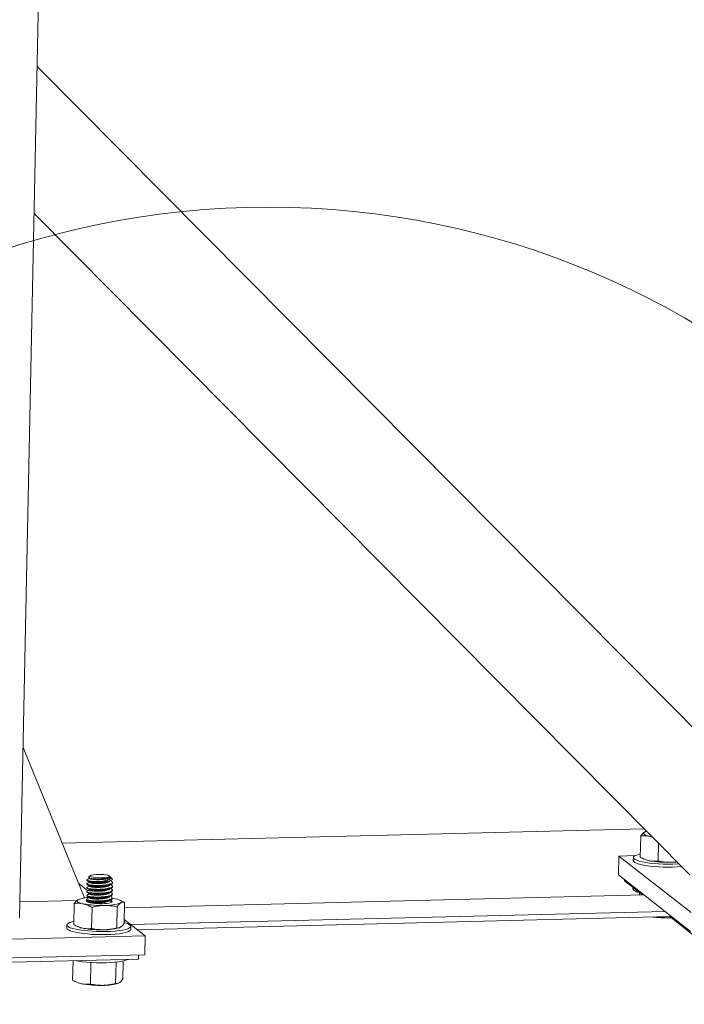
# Model space of a CAD drawing. Units: inches. Extents: x 0.2 to 9.1, y 0.2 to 10.8.
# Drawn here: x 6.4 to 6.7, y 7 to 7.4 of the extents above; entities that cross this region are included whole.
import ezdxf

# ---------------------------------------------------------------- set-up
doc = ezdxf.new("R2010")
doc.units = ezdxf.units.IN
doc.header["$MEASUREMENT"] = 0

msp = doc.modelspace()

# ---------------------------------------------------------------- linework, layer by layer
at = {"color": 7, "linetype": 'Continuous', "lineweight": 15}
for p, q in [((6.393465767768687, 7.008734626157934), (6.429767771567369, 8.757675983177132)), ((6.718994395497863, 7.020345512081616), (6.400370164012889, 7.34137147462779)), ((6.399178264520437, 7.283948685315078), (6.655536169215379, 7.025658401718441)), ((6.39484739572667, 7.075298066819017), (6.418873503433001, 7.016578879656691)), ((6.410147181381812, 7.037905785538642), (6.637813927002672, 7.04351423094491)), ((6.636275838016879, 7.040771129930271), (6.636104013613171, 7.03249305229424)), ((6.641058322897729, 7.040245379388212), (6.639770656619909, 7.04064485144588)), ((6.64321470814163, 7.038072739707552), (6.643067904626422, 7.031000107008611)), ((6.627778278390187, 7.032950220358667), (6.627625320509013, 7.025581085427405)), ((6.634097042468079, 7.033105879645969), (6.627778278390187, 7.032950220358667)), ((6.627778278390187, 7.032950220358667), (6.655952479597204, 7.010816890005156)), ((6.633412876714506, 7.032374146017034), (6.633388403453518, 7.031195084428033)), ((6.637373774916544, 7.031858514978614), (6.637891943474258, 7.031628475803792)), ((6.421163366907062, 7.025288697342265), (6.420563229863106, 7.024733023660422)), ((6.428819985950258, 7.024940134131474), (6.428627533298734, 7.025133766935012)), ((6.429613475684365, 7.024141778584916), (6.428819985950258, 7.024940134131474)), ((6.627625320509013, 7.025581085427405), (6.655799521716029, 7.003447755073894)), ((6.41659253346993, 7.022153511378579), (6.420149920669687, 7.019358868665941)), ((6.419829845904893, 7.022102468862366), (6.41982592390794, 7.02191351668464)), ((6.419861221880518, 7.023614086284162), (6.419857299883565, 7.023425134106438)), ((6.420656886336409, 7.024415536050875), (6.420993983022287, 7.024224766187396)), ((6.420812019150813, 7.02126889762938), (6.420809280812976, 7.02113697123986)), ((6.420843395964379, 7.022780555421083), (6.420840656788601, 7.022648588661657)), ((6.420874773115917, 7.024292229495449), (6.420872032764227, 7.024160206083454)), ((6.429438453696044, 7.023123536291448), (6.429080121470804, 7.023326301999806)), ((6.429808082442318, 7.020950187086338), (6.429812004439271, 7.021139139264062)), ((6.429839458417944, 7.022461804508136), (6.429843380414897, 7.022650756685859)), ((6.629995729030595, 7.023196719970726), (6.630006394190357, 7.02371054116608)), ((6.63695916999885, 7.017726320358859), (6.629995729030595, 7.023196719970726)), ((6.419735717978017, 7.017567616596974), (6.419731795981063, 7.017378664419249)), ((6.419767093953642, 7.019079234018772), (6.419763171956689, 7.018890281841046)), ((6.419793176082303, 7.017668377319399), (6.41993705769155, 7.017716962892076)), ((6.419798469929268, 7.020590851440568), (6.419794547932314, 7.020401899262843)), ((6.419824552057928, 7.019179994741195), (6.419972508369419, 7.019229956248873)), ((6.419855928033554, 7.020691612162993), (6.420010083409792, 7.02074366695495)), ((6.420749266317588, 7.018245620294427), (6.420746528861724, 7.018113736396266)), ((6.420780642620863, 7.019757253501536), (6.42077790483735, 7.019625353818063)), ((6.429307198167876, 7.017080338597416), (6.428954887718219, 7.017279691437851)), ((6.429341375350736, 7.018590365420351), (6.428986181854994, 7.018791353228807)), ((6.429745330491067, 7.017926952242743), (6.42974925248802, 7.018115904420468)), ((6.429776706466693, 7.01943856966454), (6.429780628463646, 7.019627521842265)), ((6.434450564702709, 7.012737631940592), (6.637603683436476, 7.017742197593888)), ((6.633170614878599, 7.0207025659469), (6.633159986350964, 7.02019050959735)), ((6.635816145367391, 7.018624267441171), (6.635796912783299, 7.017697688789836)), ((6.415921382701121, 7.015604192937094), (6.393596941257129, 7.015054242566772)), ((6.414856845884761, 7.014391490352899), (6.414685021481053, 7.006113412716866)), ((6.419704342002391, 7.016055999175178), (6.419700420005438, 7.015867046997452)), ((6.419761800106677, 7.016156759897601), (6.419904002818124, 7.016204778544378)), ((6.420686514233241, 7.015222379038624), (6.420683776910473, 7.015090501552672)), ((6.420717890200696, 7.016733996066763), (6.420715152886099, 7.016602118974469)), ((6.429272566280466, 7.015570562987887), (6.428923595062361, 7.015768022727596)), ((6.429713954515441, 7.016415334820947), (6.429717876512394, 7.016604286998671)), ((6.431639781248488, 7.013140431839231), (6.431467956844782, 7.0048623542032)), ((6.433228100306192, 7.015508501770133), (6.43270700472463, 7.01573984038727)), ((6.433215697633856, 7.01548120521205), (6.434494934585716, 7.014875263896823)), ((6.434494934585716, 7.014875263896823), (6.434323110182008, 7.006597186260791)), ((6.421820736898011, 7.012898545067269), (6.421648912494303, 7.004620467431237)), ((6.436974316693902, 7.006141815502086), (6.645821158788522, 7.011286642907447)), ((6.647721997290009, 7.009271166289976), (6.64773266244977, 7.00978498748533)), ((6.411993884582387, 7.005994506439661), (6.411969411321399, 7.004815444850659)), ((6.415954782784426, 7.00547887540124), (6.416472951342139, 7.00524883622642)), ((6.434356347164743, 7.008198462433034), (6.44255783718289, 7.001755465642145)), ((6.436964027626877, 7.004296642632148), (6.436988500887865, 7.00547570422115)), ((6.439519668633016, 7.004142216119644), (6.647721997290009, 7.009271166289976)), ((6.647514092745198, 7.008798753863606), (6.648261290617564, 7.008847503617573)), ((6.648289976257627, 7.008824968506701), (6.647514092745198, 7.008798753863606)), ((6.657230790197377, 7.001801167295666), (6.647721997290009, 7.009271166289976)), ((6.44255783718289, 7.001755465642145), (6.28706450052644, 6.997924972579585)), ((6.442404879301716, 6.994386330710885), (6.44255783718289, 7.001755465642145)), ((6.442404879301716, 6.994386330710885), (6.286911542645266, 6.990555837648325)), ((6.439948814366669, 6.992643980606092), (6.439983741567024, 6.994326687310751)), ((6.288342811126631, 6.988909249870096), (6.439948814366669, 6.992643980606092)), ((6.414392374740664, 6.992014411733264), (6.414234560520995, 6.984411310344304)), ((6.421370275937954, 6.991196442694707), (6.420924483071896, 6.991410535767699)), ((6.421370275937954, 6.991196442694707), (6.421198451534246, 6.982918365058675)), ((6.421924870416458, 6.9913271326632), (6.421370275937954, 6.991196442694707)), ((6.43118932028843, 6.991438329466669), (6.430885755698275, 6.991490872444452)), ((6.43118932028843, 6.991438329466669), (6.431017495884722, 6.983160251830637)), ((6.434018388477484, 6.991916443170733), (6.433872649221951, 6.984895083888229)), ((6.415504321824367, 6.983776773028678), (6.416022490382082, 6.983546733853856))]:
    msp.add_line(p, q, dxfattribs=at)
at = {"color": 7, "linetype": 'Continuous', "lineweight": 15, "flags": 128}
for points in [[(6.639770656619909, 7.04064485144588), (6.639037680114447, 7.040822068037323), (6.638425674558405, 7.041013163507365), (6.63794511153653, 7.041214868159531), (6.637604213615362, 7.041423730771298), (6.637408813652847, 7.041636177645474), (6.63736225499652, 7.04184857375714), (6.637465334277898, 7.042057284949937), (6.637716287781897, 7.04225874011749)], [(6.640861537651849, 7.04044364796521), (6.640612062643566, 7.040484545958051), (6.639770656619909, 7.04064485144588)], [(6.651304796271451, 7.029921669976118), (6.650622771128775, 7.029879542791568), (6.648844997492975, 7.029809189662622), (6.647001664992748, 7.029790338828035), (6.645133950630134, 7.029823411384306), (6.643283576057688, 7.029907668545174), (6.641491875585709, 7.030041228144901), (6.639798872842041, 7.030221106682727), (6.638242386710377, 7.030443285969358), (6.636857186518884, 7.03070280288667), (6.635674215350863, 7.030993860255569), (6.634719898827408, 7.031309956335393), (6.634015554802692, 7.031644030062051), (6.633576917158332, 7.031988618780529), (6.633413784334479, 7.032336024948273), (6.633529800448848, 7.032678488085567), (6.633922373893153, 7.033008358131827), (6.63458273522536, 7.033318266335312), (6.635496133064518, 7.033601289858866), (6.636130098761345, 7.033749770647767)], [(6.652386947311913, 7.028831361879443), (6.652270800113819, 7.028820765053231), (6.650598297867788, 7.028700481202567), (6.648820524231987, 7.02863012807362), (6.646977191731761, 7.028611277239034), (6.645109477369147, 7.028644349795305), (6.643259102796701, 7.028728606956173), (6.641467402324721, 7.028862166555899), (6.639774399581054, 7.029042045093726), (6.63821791344939, 7.029264224380356), (6.636832713257896, 7.029523741297668), (6.635649742089876, 7.029814798666568), (6.63469542556642, 7.030130894746391), (6.633991081541703, 7.030464968473049), (6.633552443897344, 7.030809557191527), (6.633389311073492, 7.031156963359272), (6.633388403453518, 7.031195084428033)], [(6.421199021349937, 7.024988092600645), (6.421095238267368, 7.025180601181943), (6.421273096081282, 7.025365580737201), (6.421719403891265, 7.025529312179031), (6.422401061088774, 7.025659652295412), (6.423267512277841, 7.025746934356181), (6.424254496737527, 7.025784685050179), (6.425288814345609, 7.025770104581126), (6.426293754496784, 7.025704274315718), (6.427194785377335, 7.025592076583582), (6.427925081648792, 7.025441832577239), (6.428430480577584, 7.025264685207322), (6.428673499037212, 7.025073772683862), (6.428636113460257, 7.024883254115355), (6.428321096563938, 7.024707259392465), (6.427751811710345, 7.024558841238665), (6.426970480152765, 7.024449007149456), (6.426035049678471, 7.024385903016777), (6.425014896886432, 7.024374208985464), (6.423985681842342, 7.024414792348326), (6.423023736717679, 7.024504643222995), (6.42220040458173, 7.024637097781136), (6.421576748212527, 7.024802332474113), (6.421199021349937, 7.024988092600645)], [(6.41835166448779, 7.014265211868507), (6.417618687982327, 7.01444242845995), (6.417006682426287, 7.014633523929992), (6.416526119404411, 7.014835228582157), (6.416185221483244, 7.015044091193926), (6.415989821520728, 7.015256538068102), (6.415943262864402, 7.015468934179768), (6.416046342145779, 7.015677645372564), (6.416297295649779, 7.015879100540118)], [(6.421136596925286, 7.014674258504504), (6.420692942872592, 7.014778124659008), (6.420322925992911, 7.01489075260491), (6.420033365160429, 7.015010066772594), (6.419829596561129, 7.015133868375079), (6.419715375354622, 7.01525987592847), (6.419692806472005, 7.015385767296398), (6.419762305825037, 7.015509222483624), (6.419922592641487, 7.015627966390186)], [(6.429277379521149, 7.015528423165342), (6.429547930102157, 7.015373274191489), (6.42968772019614, 7.015152311733835), (6.429545261057976, 7.014937066554978), (6.429128596162222, 7.014739691747669), (6.42846125108633, 7.014571331414436)], [(6.429747461240815, 7.016472172213998), (6.430184456151838, 7.016402236185892), (6.431025862175495, 7.016241930698061)], [(6.431025862175495, 7.016241930698061), (6.431758838680959, 7.016064714106618), (6.432370844236999, 7.015873618636577), (6.432851407258874, 7.015671913984411), (6.433192305180042, 7.015463051372643), (6.433387705142557, 7.015250604498466), (6.433434263798884, 7.015038208386802), (6.433331184517507, 7.014829497194005), (6.433080231013507, 7.01462804202645)], [(6.434330701053677, 7.006962895808637), (6.434727162251508, 7.006855989982616), (6.435681478774963, 7.006539893902792), (6.43638582279968, 7.006205820176134), (6.436824460444038, 7.005861231457656), (6.436987593267892, 7.005513825289911), (6.436871577153523, 7.005171362152618), (6.436479003709217, 7.004841492106358), (6.435818642377011, 7.004531583902872), (6.434905244537853, 7.004248560379319), (6.433759213990124, 7.003998743813531), (6.432406151162502, 7.003787714694777), (6.430876281242688, 7.003620187064859), (6.429203778996657, 7.003499903214196), (6.427426005360856, 7.003429550085248), (6.425582672860629, 7.003410699250662), (6.423714958498016, 7.003443771806933), (6.42186458392557, 7.003528028967802), (6.42007288345359, 7.003661588567527), (6.418379880709923, 7.003841467105353), (6.41682339457826, 7.004063646391985), (6.415438194386764, 7.004323163309296), (6.414255223218745, 7.004614220678196), (6.413300906695289, 7.00493031675802), (6.412596562670572, 7.005264390484676), (6.412157925026214, 7.005608979203156), (6.411994792202361, 7.0059563853709), (6.412110808316728, 7.006298848508194), (6.412503381761034, 7.006628718554453), (6.413163743093241, 7.00693862675794), (6.4140771409324, 7.007221650281493), (6.414711106629226, 7.007370131070394)], [(6.436964027626877, 7.004296642632148), (6.436847103892536, 7.003992300563616), (6.436454530448229, 7.003662430517356), (6.435794169116024, 7.00335252231387), (6.434880771276865, 7.003069498790316), (6.433734740729136, 7.002819682224529), (6.432381677901515, 7.002608653105776), (6.430851807981702, 7.002441125475858), (6.429179305735669, 7.002320841625194), (6.427401532099869, 7.002250488496247), (6.425558199599641, 7.00223163766166), (6.423690485237028, 7.002264710217931), (6.421840110664583, 7.0023489673788), (6.420048410192602, 7.002482526978526), (6.418355407448935, 7.002662405516352), (6.416798921317272, 7.002884584802983), (6.415413721125778, 7.003144101720294), (6.414230749957757, 7.003435159089194), (6.413276433434301, 7.003751255169018), (6.412572089409585, 7.004085328895675), (6.412133451765226, 7.004429917614154), (6.411970318941372, 7.004777323781898), (6.411969411321399, 7.004815444850659)], [(6.436025989250407, 6.992547343960969), (6.435565752013471, 6.992347947483188), (6.434652354174312, 6.992064923959634), (6.433506323626583, 6.991815107393846), (6.432153260798962, 6.991604078275094), (6.430623390879147, 6.991436550645175), (6.428950888633116, 6.991316266794512), (6.427173114997315, 6.991245913665564), (6.425329782497088, 6.991227062830977), (6.423462068134474, 6.991260135387248), (6.421611693562029, 6.991344392548117), (6.419819993090049, 6.991477952147844), (6.418126990346382, 6.99165783068567), (6.416570504214718, 6.9918800099723), (6.415646052109582, 6.992045295387622)]]:
    msp.add_lwpolyline(points, dxfattribs=at)
at = {"color": 7, "linetype": 'Continuous', "lineweight": 0}
msp.add_circle((6.490757409680641, 6.959826072549482), 0.3266771209063712, dxfattribs=at)
at = {"color": 7, "linetype": 'Continuous', "lineweight": 15}
for centre, radius, start, end in [((6.639808429348766, 7.038344327607148), 0.00443843234002104, 104.6790676723028, 118.1232295532048), ((6.641201701924828, 7.039644978406538), 0.00867287812556774, 247.5658295922279, 259.1765905309859), ((6.646632373411816, 7.069228158292733), 0.03875020811446849, 259.5035746752363, 271.9701404299275), ((6.647172399985802, 7.066639176988504), 0.03614700173339368, 271.2557251327596, 275.5306463727736), ((6.428405419627201, 7.024813159130389), 0.0004248616320846858, 249.3241382419106, 19.21493710330102), ((6.425578040425987, 7.041845917930843), 0.0188785742379235, 268.7402254682494, 279.2127142288798), ((6.635816583699312, 7.021897311034913), 0.003157638455954003, 212.7197928871695, 267.2408588474016), ((6.421200352594536, 7.003038449349837), 0.01374490052324891, 92.00802120415361, 110.8987891309599), ((6.425410951876216, 7.052366984668336), 0.03875020811456676, 259.5035746752605, 271.9701404299199), ((6.425105248948998, 7.036421956562985), 0.02210684440910019, 259.6581150784123, 278.7317338864908), ((6.427412065571524, 7.030160738325864), 0.01653459264111238, 267.6813747723246, 290.0479523130146), ((6.646338757535827, 7.052532368165408), 0.0437494049417036, 263.0297454239506, 271.5394460848354), ((6.419782709792736, 7.013265338829243), 0.008672878125649375, 247.5658295922601, 259.1765905309099), ((6.425213381279697, 7.04284851871536), 0.03875020811446921, 259.5035746752378, 271.9701404299288), ((6.427214494975002, 7.020642272372999), 0.01653459264112672, 267.6813747723451, 290.0479523130161), ((6.419332248832688, 6.991563236456725), 0.00867287812569493, 247.5658295923145, 259.1765905309016), ((6.424762920319633, 7.021146416342716), 0.03875020811438776, 259.5035746752248, 271.9701404299421), ((6.426764034014951, 6.998940170000401), 0.01653459264109113, 267.6813747723155, 290.0479523130284)]:
    msp.add_arc(centre, radius, start, end, dxfattribs=at)
for points, knots in [([(6.636275838016879, 7.040771129930271), (6.636513237641513, 7.041082948748545), (6.636870603619379, 7.041552340547634), (6.63735282122214, 7.042012245231609), (6.637594964510503, 7.042176461390233), (6.637716287781897, 7.04225874011749)], [0, 0, 0, 0, 0.4968265203181917, 0.7478903790916503, 1, 1, 1, 1]), ([(6.639770656619909, 7.04064485144588), (6.639228339743629, 7.040734250079155), (6.638053919378241, 7.040927848287414), (6.636897989465163, 7.040825965752179), (6.636275838016879, 7.040771129930271)], [0, 0, 0, 0, 0.4617740736319308, 0.9999999999999999, 0.9999999999999999, 0.9999999999999999, 0.9999999999999999]), ([(6.636104013613171, 7.03249305229424), (6.636670887233664, 7.032196314265506), (6.63781156896163, 7.031599208252572), (6.638983538771142, 7.031284630544814), (6.639573086023392, 7.031126385493002)], [0, 0, 0, 0, 0.4969603760570085, 1, 1, 1, 1]), ([(6.639573086023392, 7.031126385493002), (6.640114956864211, 7.031038395990703), (6.640972239365563, 7.030899189643097), (6.642137001548045, 7.030910029049697), (6.642757278395211, 7.030970049554144), (6.643067904626422, 7.031000107008611)], [0, 0, 0, 0, 0.4616822135450616, 0.7304177546452693, 1, 1, 1, 1]), ([(6.643067904626422, 7.031000107008611), (6.643477129496175, 7.030916926100917), (6.645082011821661, 7.030590710422342), (6.646733886418294, 7.030539218422041), (6.647964553705256, 7.030500856236168)], [0, 0, 0, 0, 0.2549874612321335, 1, 1, 1, 1]), ([(6.647964553705256, 7.030500856236168), (6.648458240006459, 7.030521917824056), (6.64930145977728, 7.0305578911684), (6.650139127876805, 7.030691069864691), (6.650486360054402, 7.030746275415372)], [0, 0, 0, 0, 0.5854776160225362, 1, 1, 1, 1]), ([(6.42825540917729, 7.024415661619279), (6.42799643383475, 7.024339487881733), (6.427471751431661, 7.024185160372109), (6.426280514290923, 7.024029451463949), (6.42492293276128, 7.023946133841275), (6.423520427495324, 7.023959654429365), (6.42223918937839, 7.02405103624263), (6.421205981599638, 7.024206364395178), (6.420597964008993, 7.024412785525557), (6.420389679045884, 7.024592260783228), (6.420549089654914, 7.024681263206994), (6.420589628940054, 7.024703897175066)], [0, 0, 0, 0, 0.1126653703730942, 0.2282593265164249, 0.3474544474438859, 0.4666477163765362, 0.5862347429716638, 0.7101281742096301, 0.834021552318498, 0.9577904653989695, 1, 1, 1, 1]), ([(6.428806612473561, 7.024952986547041), (6.428852974402417, 7.024830520296038), (6.428946706019027, 7.024582925772469), (6.428364578764231, 7.0242262300553), (6.427301064062286, 7.023949162190739), (6.425844388992656, 7.023754703135132), (6.424244416682019, 7.023676683716825), (6.422731638292744, 7.023723935688395), (6.421574731117861, 7.023844084668209), (6.420920049348741, 7.024013371665684), (6.420937002911718, 7.024118971037579), (6.420943482523306, 7.024159330867236)], [0, 0, 0, 0, 0.1116689216871773, 0.2257651657967312, 0.3405009408198597, 0.4589345024616334, 0.5773680641034117, 0.6921038391265409, 0.8115761556293161, 0.9279848532636893, 1, 1, 1, 1]), ([(6.425162986629288, 7.022971906814956), (6.425695690436539, 7.023055594588929), (6.426761095736035, 7.023222969773187), (6.428062207255376, 7.023593896643216), (6.428875742315233, 7.024023464678855), (6.429137862925501, 7.024507638080104), (6.428914484349171, 7.024807958595691), (6.428806612473561, 7.024952986547041)], [0, 0, 0, 0, 0.2121379362845846, 0.4242749506657771, 0.6372657202881451, 0.8248317822419248, 1, 1, 1, 1]), ([(6.429349740312867, 7.023121836065935), (6.429482091867774, 7.023058867873814), (6.429915906768295, 7.022852474076474), (6.429886344402734, 7.022469990816443), (6.429226520397863, 7.022036168688319), (6.427857614131528, 7.021705324948345), (6.426043628085429, 7.021487023974321), (6.424040205961265, 7.02141424453251), (6.422160847525127, 7.021494121227886), (6.420676228355967, 7.021671763760163), (6.419883737906507, 7.02193009646323), (6.419686862949377, 7.02214871348137), (6.419990127673349, 7.022240104394745), (6.420049421352278, 7.02225797295329)], [0, 0, 0, 0, 0.04507231094535611, 0.1477356280603848, 0.2530930950456481, 0.3542849966932014, 0.4587290702473535, 0.5631731438015091, 0.664365045449065, 0.7697225124343297, 0.872385829549359, 0.9750491466643877, 1, 1, 1, 1]), ([(6.425162986629291, 7.022971906814956), (6.424654651552537, 7.022960481100141), (6.423645360182345, 7.022937795521497), (6.422086836457769, 7.023019865345154), (6.420707485649995, 7.023182963572534), (6.419914328826833, 7.02344188754554), (6.419719280076032, 7.023661516892524), (6.420027140594963, 7.023753848295549), (6.420090072684282, 7.023772722453632)], [0, 0, 0, 0, 0.1615351978102018, 0.3207256169941123, 0.533050128808626, 0.7399451815413939, 0.9468402342741604, 1, 1, 1, 1]), ([(6.429718786761354, 7.020951280904276), (6.42974044981532, 7.020893606437472), (6.42982040839941, 7.020680729309837), (6.42915458230854, 7.020335456383437), (6.427832454879612, 7.020004788049796), (6.426005022260751, 7.019786469758973), (6.424007794677112, 7.019713581653389), (6.422117344939952, 7.019793902897785), (6.42067194518181, 7.019969833635158), (6.419854201956999, 7.020201107767565), (6.419875647266728, 7.020345586149686), (6.419883843613278, 7.020400805444905)], [0, 0, 0, 0, 0.0473238016447714, 0.1746727021716752, 0.296986552208, 0.4232314052238071, 0.5494762582396169, 0.6717901082759423, 0.7991390088028468, 0.9232314052238094, 1, 1, 1, 1]), ([(6.42931856024515, 7.021610113550642), (6.429450833396934, 7.021547179920388), (6.429884557635987, 7.021340820273516), (6.429854968786326, 7.020958372471534), (6.429195104770881, 7.020524553243828), (6.427826390840329, 7.020193700752439), (6.426011658318238, 7.019975432665454), (6.424011015488602, 7.019902531059307), (6.42212146113657, 7.019982855843186), (6.420675815177999, 7.020158785607323), (6.419858131280893, 7.020390059974253), (6.419879571289686, 7.020534538335419), (6.419887765610231, 7.02058975762263)], [0, 0, 0, 0, 0.04813415817657755, 0.15783211366689, 0.2704088260574697, 0.3785345425729004, 0.4901352744987273, 0.6017360064245557, 0.7098617229399872, 0.8224384353305684, 0.9321363908208817, 1, 1, 1, 1]), ([(6.42975016273698, 7.022462898326073), (6.429771825790945, 7.02240522385927), (6.429851784375035, 7.022192346731633), (6.429185958284165, 7.021847073805233), (6.427863830855236, 7.021516405471592), (6.426036398236375, 7.021298087180769), (6.424039170652738, 7.021225199075185), (6.422148720915578, 7.021305520319583), (6.420703321157435, 7.021481451056955), (6.419885577932623, 7.021712725189363), (6.419907023242352, 7.021857203571483), (6.419915219588903, 7.021912422866703)], [0, 0, 0, 0, 0.04732380164477137, 0.1746727021716745, 0.296986552207999, 0.4232314052238076, 0.5494762582396161, 0.6717901082759414, 0.7991390088028465, 0.9232314052238093, 0.9999999999999999, 0.9999999999999999, 0.9999999999999999, 0.9999999999999999]), ([(6.428600504586244, 7.023210862909278), (6.428239012018996, 7.02313301862938), (6.427501057510931, 7.022974106545197), (6.425918447513253, 7.022805355063568), (6.424071183730812, 7.02273652650854), (6.42217992043991, 7.022817218056305), (6.420734744381352, 7.022993046972857), (6.419916947250934, 7.023224345641355), (6.419938397377134, 7.023368821831173), (6.419946595564529, 7.023424040288499)], [0, 0, 0, 0, 0.1229915696347621, 0.2510762087223203, 0.4150029114003357, 0.5738252764261573, 0.7391855652169539, 0.9003173411805574, 1, 1, 1, 1]), ([(6.420810448935829, 7.021193248529096), (6.420680864126467, 7.021126726543955), (6.420390474622056, 7.020977655936121), (6.420103759376157, 7.020830764558397), (6.419944989320825, 7.020749422695687)], [0, 0, 0, 0, 0.4462448104785487, 1, 1, 1, 1]), ([(6.420841825444855, 7.022704891648796), (6.420713789624012, 7.022639166877648), (6.420425249104702, 7.022491050050081), (6.420140503029822, 7.022345142394178), (6.419982109044125, 7.022263979220385)], [0, 0, 0, 0, 0.4437360172145782, 1, 1, 1, 1]), ([(6.419988782196336, 7.021734608178613), (6.420144468328949, 7.021646580292566), (6.420455758216764, 7.02147057109822), (6.420769766253939, 7.021292826855108), (6.420926728724165, 7.021203978252002)], [0, 0, 0, 0, 0.5001323162371639, 0.9999999999999999, 0.9999999999999999, 0.9999999999999999, 0.9999999999999999]), ([(6.420873200841035, 7.024216481154348), (6.420747056942472, 7.024151726807469), (6.420460738667593, 7.024004749005921), (6.420178301741296, 7.023859987500463), (6.42002029869892, 7.023779003903236)], [0, 0, 0, 0, 0.4405722918477091, 1, 1, 1, 1]), ([(6.420022804513247, 7.023244769114259), (6.420178415803955, 7.023156781068684), (6.420489557975535, 7.022980850444056), (6.420803397622571, 7.022803207285291), (6.420960276892611, 7.022714408660457)], [0, 0, 0, 0, 0.5001292171910023, 1, 1, 1, 1]), ([(6.428753275778202, 7.021727607747336), (6.428770559462186, 7.021679141091981), (6.428834357149253, 7.021500240545415), (6.428301329214153, 7.021207469726634), (6.427242940243001, 7.020925876819169), (6.425780379133039, 7.020731482024845), (6.424181989682286, 7.020653445325549), (6.42266879633511, 7.020700701827452), (6.421512003266759, 7.0208208495615), (6.420857294001874, 7.020990136859162), (6.42087425002153, 7.021095736204236), (6.420880730572057, 7.021136096023643)], [0, 0, 0, 0, 0.04732279895127541, 0.1746783337019492, 0.296984792728082, 0.4232330317916069, 0.5494812708551305, 0.6717877298812662, 0.799143264631944, 0.92323303179161, 1, 1, 1, 1]), ([(6.428784651753827, 7.023239225169132), (6.428801935437812, 7.023190758513779), (6.428865733124878, 7.023011857967213), (6.428332705189779, 7.02271908714843), (6.427274316218627, 7.022437494240966), (6.425811755108665, 7.022243099446643), (6.424213365657912, 7.022165062747345), (6.422700172310734, 7.02221231924925), (6.421543379242385, 7.022332466983297), (6.420888669977498, 7.022501754280959), (6.420905625997156, 7.022607353626032), (6.42091210654768, 7.02264771344544)], [0, 0, 0, 0, 0.0473227989512755, 0.1746783337019507, 0.2969847927280828, 0.423233031791605, 0.5494812708551314, 0.6717877298812667, 0.7991432646319434, 0.92323303179161, 1, 1, 1, 1]), ([(6.428335252189195, 7.021476533663952), (6.428302763420444, 7.021452940641003), (6.4281069869339, 7.021310769690331), (6.42720817362442, 7.0211183811172), (6.425795602155859, 7.020919472620542), (6.424180101882864, 7.020842631665176), (6.422684859856318, 7.02088964103645), (6.421471959129507, 7.02100957582024), (6.42110680544902, 7.021139861855594), (6.420926662795288, 7.021204136360843)], [0, 0, 0, 0, 0.03148906041311646, 0.1897522697541258, 0.3531160989986217, 0.5164799282431171, 0.6747431375841297, 0.8395397952379666, 1, 1, 1, 1]), ([(6.42836609385681, 7.022987797616845), (6.428333758997478, 7.022964325685561), (6.428138081737917, 7.022822283218538), (6.427239496028157, 7.022630005509421), (6.425826996398738, 7.022431088555842), (6.424211459502057, 7.022354247969716), (6.422716290609332, 7.022401264238066), (6.421504504064908, 7.022521034312978), (6.421139847496875, 7.022651087376063), (6.420960262358435, 7.022715135577539)], [0, 0, 0, 0, 0.03135160702186799, 0.1897270212943755, 0.3532066716911534, 0.5166863220879366, 0.6750617363604482, 0.8399752310085568, 1, 1, 1, 1]), ([(6.428255409177296, 7.024415661619281), (6.427938362567855, 7.024321411878316), (6.427293516804462, 7.024129715943547), (6.42583211431872, 7.023944153074146), (6.424246637077617, 7.023865342121742), (6.422746710278247, 7.023913035915119), (6.421538273645273, 7.024032326218986), (6.421174352840731, 7.024161976945491), (6.420995702366963, 7.024225623110881)], [0, 0, 0, 0, 0.1611108842023027, 0.3276857976742316, 0.4978800792986912, 0.6627604775235699, 0.8344474959609778, 0.9999999999999999, 0.9999999999999999, 0.9999999999999999, 0.9999999999999999]), ([(6.428381461963934, 7.021472110620241), (6.428538644665036, 7.021552884574713), (6.428853141939173, 7.021714500250769), (6.429171744755435, 7.021877719109912), (6.429331112960283, 7.021959362759155)], [0, 0, 0, 0, 0.4997903448643298, 1, 1, 1, 1]), ([(6.428412156470333, 7.022983406347668), (6.428569218974776, 7.023064124465973), (6.428883472264684, 7.023225626629218), (6.429201793091489, 7.023388711834067), (6.429361018475603, 7.023470287722916)], [0, 0, 0, 0, 0.4997958955006954, 1, 1, 1, 1]), ([(6.429407320474696, 7.021611780248831), (6.429249753980478, 7.021700919038348), (6.42893473336434, 7.021879133045929), (6.428623137475619, 7.022055677287598), (6.428467395106582, 7.02214391792052)], [0, 0, 0, 0, 0.5001783570538985, 1, 1, 1, 1]), ([(6.429582126456312, 7.024110181627893), (6.429642024970696, 7.024066107083961), (6.429859329937734, 7.023906209673902), (6.429675322658653, 7.023619660559372), (6.429180847379696, 7.023364093131556), (6.428720284287047, 7.023242488821387), (6.428600504586244, 7.023210862909278)], [0, 0, 0, 0, 0.1381800783707607, 0.5013015378613747, 0.8703023461075899, 0.9999999999999999, 0.9999999999999999, 0.9999999999999999, 0.9999999999999999]), ([(6.429218095333216, 7.017078660718808), (6.429352898248676, 7.017014609556236), (6.429789527870624, 7.016807146425316), (6.429761199560224, 7.016423533621656), (6.429100884044046, 7.015989697507691), (6.427732288232905, 7.015658849434003), (6.4259175235099, 7.015440580142694), (6.423916889339569, 7.015367678860408), (6.422027332717303, 7.01544800355938), (6.420581687382969, 7.015623933346862), (6.41976400333544, 7.015855207708166), (6.419785443357672, 7.015999686069836), (6.419793637683354, 7.016054905357239)], [0, 0, 0, 0, 0.04895161493514719, 0.1585553624696986, 0.2710353946451073, 0.3790682534343145, 0.490573143311225, 0.6020780331881352, 0.710110891977345, 0.8225909241527565, 0.9321946716873091, 1, 1, 1, 1]), ([(6.429656034810104, 7.017928046060682), (6.429677697864069, 7.017870371593879), (6.429757656448158, 7.017657494466243), (6.429091830357289, 7.017312221539843), (6.427769702928361, 7.016981553206202), (6.4259422703095, 7.016763234915379), (6.423945042725861, 7.016690346809795), (6.422054592988701, 7.016770668054191), (6.420609193230558, 7.016946598791565), (6.419791450005747, 7.017177872923971), (6.419812895315476, 7.017322351306092), (6.419821091662027, 7.017377570601311)], [0, 0, 0, 0, 0.04732380164477125, 0.1746727021716742, 0.2969865522079976, 0.4232314052238056, 0.5494762582396151, 0.6717901082759403, 0.7991390088028459, 0.9232314052238091, 1, 1, 1, 1]), ([(6.42925239996317, 7.018588707083436), (6.429386033257424, 7.018525172373256), (6.429821320223003, 7.018318219223161), (6.429792410294448, 7.017935144863376), (6.429132302769497, 7.017501316528344), (6.427763652544709, 7.01717046641957), (6.425948902655583, 7.016952197683053), (6.423948264496201, 7.016879296251575), (6.422058708919756, 7.016959620989661), (6.420613063297857, 7.017135550766388), (6.419795379319623, 7.017366825130284), (6.419816819335664, 7.017511303491721), (6.41982501365898, 7.017566522779036)], [0, 0, 0, 0, 0.04857399971224569, 0.1582212655831993, 0.2707459581282477, 0.3788217115300689, 0.4903708745948682, 0.6019200376596702, 0.7099957910614909, 0.822520483606541, 0.9321677494774963, 0.9999999999999999, 0.9999999999999999, 0.9999999999999999, 0.9999999999999999]), ([(6.429687410785728, 7.019439663482479), (6.429709073839694, 7.019381989015676), (6.429789032423784, 7.019169111888039), (6.429123206332915, 7.018823838961639), (6.427801078903987, 7.018493170627999), (6.425973646285126, 7.018274852337175), (6.423976418701487, 7.018201964231591), (6.422085968964327, 7.018282285475988), (6.420640569206184, 7.018458216213361), (6.419822825981373, 7.018689490345768), (6.419844271291102, 7.018833968727889), (6.419852467637653, 7.018889188023109)], [0, 0, 0, 0, 0.04732380164477143, 0.1746727021716746, 0.2969865522079996, 0.4232314052238069, 0.5494762582396157, 0.6717901082759407, 0.7991390088028459, 0.9232314052238092, 0.9999999999999999, 0.9999999999999999, 0.9999999999999999, 0.9999999999999999]), ([(6.429285985373052, 7.020099139268897), (6.429418736832257, 7.020035994201103), (6.429853010787493, 7.019829425787401), (6.429823661003109, 7.019446757600153), (6.429163711153107, 7.019012935162209), (6.42779501967817, 7.018682083510668), (6.425980281034382, 7.018463815194729), (6.42397963985096, 7.018390913650151), (6.422090085067336, 7.018471238417889), (6.420644439227439, 7.018647168186463), (6.419826755301736, 7.018878442552324), (6.419848195313084, 7.019022920913587), (6.419856389634606, 7.019078140200833)], [0, 0, 0, 0, 0.04828892087758767, 0.1579690407117173, 0.2705274493925569, 0.3786355858802145, 0.4902181727797679, 0.6018007596793236, 0.7099088961669809, 0.8224673048478216, 0.9321474246819523, 0.9999999999999999, 0.9999999999999999, 0.9999999999999999, 0.9999999999999999]), ([(6.420747695296268, 7.018169932346941), (6.420616291041187, 7.018102467653986), (6.420323631865574, 7.017952212539257), (6.420034344783383, 7.017804018502008), (6.41987494788304, 7.017722363731917)], [0, 0, 0, 0, 0.4490009746190954, 1, 1, 1, 1]), ([(6.419887897326917, 7.017203533727086), (6.420043763942602, 7.017115410541249), (6.420355410227708, 7.016939213326877), (6.420669828960247, 7.01676121734924), (6.420826994466644, 7.016672244189988)], [0, 0, 0, 0, 0.5001394951042916, 1, 1, 1, 1]), ([(6.420779072009857, 7.019681585321971), (6.420648348175632, 7.019614474553486), (6.420356565675465, 7.019464679774798), (6.420068313564683, 7.019317013833573), (6.419909203609868, 7.019235504903169)], [0, 0, 0, 0, 0.4480180756210554, 1, 1, 1, 1]), ([(6.419921332150487, 7.01871399086752), (6.420077145779175, 7.018625895455684), (6.4203886872963, 7.018449753108659), (6.420702985195009, 7.018271832378604), (6.420860090894945, 7.018182896496619)], [0, 0, 0, 0, 0.5001376064550591, 1, 1, 1, 1]), ([(6.419954959267821, 7.020224348914002), (6.420110712755283, 7.020136285260937), (6.420422135494547, 7.019960205581986), (6.420736296702584, 7.019782368731821), (6.420893334818416, 7.019693474357976)], [0, 0, 0, 0, 0.5001352432670351, 1, 1, 1, 1]), ([(6.428659147851326, 7.017192755481945), (6.428676431535311, 7.017144288826591), (6.428740229222376, 7.016965388280025), (6.428207201287276, 7.016672617461244), (6.427148812316125, 7.016391024553778), (6.425686251206162, 7.016196629759455), (6.424087861755409, 7.016118593060157), (6.422574668408232, 7.016165849562062), (6.421417875339882, 7.016285997296109), (6.420763166074997, 7.01645528459377), (6.420780122094654, 7.016560883938844), (6.42078660264518, 7.016601243758251)], [0, 0, 0, 0, 0.04732279895127539, 0.17467833370195, 0.2969847927280818, 0.4232330317916049, 0.5494812708551305, 0.6717877298812656, 0.7991432646319434, 0.92323303179161, 1, 1, 1, 1]), ([(6.428690523826952, 7.018704372903742), (6.428707807510937, 7.018655906248387), (6.428771605198001, 7.018477005701821), (6.428238577262902, 7.018184234883041), (6.427180188291751, 7.017902641975576), (6.425717627181788, 7.017708247181252), (6.424119237731035, 7.017630210481955), (6.422606044383858, 7.017677466983858), (6.421449251315508, 7.017797614717907), (6.420794542050621, 7.017966902015568), (6.420811498070279, 7.018072501360642), (6.420817978620805, 7.018112861180048)], [0, 0, 0, 0, 0.0473227989512755, 0.1746783337019505, 0.2969847927280844, 0.4232330317916072, 0.5494812708551342, 0.671787729881267, 0.7991432646319429, 0.9232330317916098, 1, 1, 1, 1]), ([(6.428721899802578, 7.020215990325538), (6.428739183486561, 7.020167523670184), (6.428802981173627, 7.019988623123619), (6.428269953238527, 7.019695852304838), (6.427211564267377, 7.019414259397372), (6.425749003157414, 7.019219864603049), (6.424150613706661, 7.019141827903751), (6.422637420359484, 7.019189084405656), (6.421480627291134, 7.019309232139703), (6.420825918026247, 7.019478519437365), (6.420842874045904, 7.019584118782438), (6.420849354596431, 7.019624478601846)], [0, 0, 0, 0, 0.04732279895127539, 0.17467833370195, 0.2969847927280831, 0.4232330317916059, 0.5494812708551318, 0.6717877298812663, 0.7991432646319432, 0.9232330317916099, 1, 1, 1, 1]), ([(6.428274303280985, 7.018454491614839), (6.428241293642519, 7.018430489865671), (6.428045169395625, 7.018287885305363), (6.427145987355961, 7.018095124351357), (6.425731358142627, 7.017896237197074), (6.424122659325069, 7.017819421027117), (6.42260269517052, 7.017866311832965), (6.421483959807507, 7.017986734833903), (6.42088533871264, 7.018116238650321), (6.420863256747125, 7.018181619406267), (6.42086315654735, 7.018181916079902)], [0, 0, 0, 0, 0.03198367731257613, 0.190028577020727, 0.353167060793375, 0.5163055445660273, 0.6743504442741771, 0.8389197800003287, 0.9992690776720634, 1, 1, 1, 1]), ([(6.428304658852303, 7.019965433993057), (6.428271942666355, 7.019941663567173), (6.428076008012175, 7.019799304363614), (6.42717726484684, 7.019606755243229), (6.425762756988465, 7.019407850938866), (6.424154043732719, 7.019331039469058), (6.422634016557836, 7.019377928718953), (6.421515553771441, 7.019498353384824), (6.420917003280078, 7.019627692273303), (6.42089474772593, 7.019692906999676), (6.420894702764671, 7.019693038748195)], [0, 0, 0, 0, 0.03170170888902035, 0.1898590311772933, 0.3531135607653831, 0.5163680903534758, 0.6745254126417513, 0.8392118119958075, 0.9996751714423822, 1, 1, 1, 1]), ([(6.428291291402066, 7.016939132291218), (6.428448865553066, 7.017020087536778), (6.428764155588073, 7.017182070844606), (6.429083637356491, 7.017345711844237), (6.429243450049364, 7.017427569124997)], [0, 0, 0, 0, 0.4997752339238187, 1, 1, 1, 1]), ([(6.428321045117047, 7.01844998031641), (6.428478484708783, 7.018530873256984), (6.428793502515474, 7.018692730363163), (6.429112688069985, 7.01885622806779), (6.429272351075856, 7.018938012893591)], [0, 0, 0, 0, 0.4997799755818807, 1, 1, 1, 1]), ([(6.428351096457721, 7.019960970741224), (6.428508405205771, 7.020041803107753), (6.428823158029637, 7.02020353737835), (6.429142049840331, 7.020366894047971), (6.429301564299339, 7.020448607500327)], [0, 0, 0, 0, 0.499785025331119, 1, 1, 1, 1]), ([(6.429374840620162, 7.020100792835617), (6.42921719960524, 7.020189973124548), (6.428902033483323, 7.020368268131264), (6.428590339753742, 7.020544870613983), (6.4284345502044, 7.020633139380997)], [0, 0, 0, 0, 0.500183883861145, 1, 1, 1, 1]), ([(6.414856845884761, 7.014391490352899), (6.415094245509395, 7.014703309171172), (6.415451611487261, 7.01517270097026), (6.415933829090021, 7.015632605654234), (6.416175972378383, 7.015796821812859), (6.416297295649779, 7.015879100540118)], [0, 0, 0, 0, 0.4968265203181917, 0.7478903790916503, 1, 1, 1, 1]), ([(6.41835166448779, 7.014265211868507), (6.417809347611509, 7.014354610501782), (6.416634927246122, 7.014548208710041), (6.415478997333044, 7.014446326174806), (6.414856845884761, 7.014391490352899)], [0, 0, 0, 0, 0.4617740736319308, 0.9999999999999999, 0.9999999999999999, 0.9999999999999999, 0.9999999999999999]), ([(6.421820736898011, 7.012898545067269), (6.42125386327752, 7.013195283096003), (6.420113181549555, 7.013792389108938), (6.418941211740041, 7.014106966816696), (6.41835166448779, 7.014265211868507)], [0, 0, 0, 0, 0.4969603760569452, 1, 1, 1, 1]), ([(6.420480210671815, 7.015339148032858), (6.420287269053207, 7.015332353220767), (6.419791514456398, 7.015314894264256), (6.4197274109442, 7.015194613776879), (6.419688255734008, 7.015121144982365)], [0, 0, 0, 0, 0.389187755090065, 1, 1, 1, 1]), ([(6.429624658834479, 7.016416428638885), (6.429646321888443, 7.016358754172082), (6.429726280472533, 7.016145877044447), (6.429060454381664, 7.015800604118045), (6.427738326952736, 7.015469935784405), (6.425910894333875, 7.015251617493581), (6.423913666750235, 7.015178729387997), (6.422023217013075, 7.015259050632395), (6.420577817254933, 7.015434981369767), (6.419760074030122, 7.015666255502174), (6.419781519339851, 7.015810733884295), (6.419789715686401, 7.015865953179515)], [0, 0, 0, 0, 0.04732380164477124, 0.174672702171674, 0.2969865522079969, 0.4232314052238061, 0.5494762582396154, 0.6717901082759405, 0.7991390088028463, 0.9232314052238092, 1, 1, 1, 1]), ([(6.420716319205522, 7.016658309378879), (6.420584728482438, 7.016590745506288), (6.420291752412781, 7.016440320025076), (6.420001983723239, 7.01629187387918), (6.419842365156295, 7.016210102583895)], [0, 0, 0, 0, 0.4491517796597424, 1, 1, 1, 1]), ([(6.419854651328823, 7.015692977333012), (6.420010563837778, 7.015604830326884), (6.420322300937586, 7.015428586020181), (6.420636825312853, 7.015250523306205), (6.420794043148393, 7.015161517058413)], [0, 0, 0, 0, 0.5001410132159211, 1, 1, 1, 1]), ([(6.420684943821966, 7.015146720481519), (6.420553509317809, 7.015079217070077), (6.42039722572521, 7.014998951422024), (6.420242564440473, 7.01491969192069), (6.420217973298953, 7.014907089661389)], [0, 0, 0, 0, 0.8410000178007069, 1, 1, 1, 1]), ([(6.428627771875701, 7.015681138060148), (6.428645055559685, 7.015632671404793), (6.428708853246752, 7.015453770858227), (6.428175825311651, 7.015161000039446), (6.4271174363405, 7.014879407131981), (6.425654875230538, 7.014685012337657), (6.424056485779784, 7.014606975638361), (6.422543292432607, 7.014654232140265), (6.421386499364257, 7.014774379874312), (6.420731790099372, 7.014943667171973), (6.420748746119028, 7.015049266517048), (6.420755226669554, 7.015089626336454)], [0, 0, 0, 0, 0.0473227989512754, 0.1746783337019501, 0.2969847927280818, 0.4232330317916063, 0.5494812708551322, 0.6717877298812678, 0.7991432646319445, 0.9232330317916103, 1, 1, 1, 1]), ([(6.428214257739543, 7.015433047183682), (6.428180471338622, 7.015408431686293), (6.427983843968107, 7.015265176400336), (6.427083495886355, 7.015071854019693), (6.42566854229829, 7.014873012032528), (6.42405989847472, 7.014796183559809), (6.42254003825383, 7.014843078165589), (6.421420822121719, 7.014963497925913), (6.420822068893776, 7.015093296352211), (6.420800296536101, 7.015158973646996), (6.420800100531734, 7.015159564902973)], [0, 0, 0, 0, 0.03274110394355458, 0.1905440354872111, 0.3534327527723055, 0.5163214700574017, 0.674124401601062, 0.8384417801924332, 0.9985455816456447, 0.9999999999999999, 0.9999999999999999, 0.9999999999999999, 0.9999999999999999]), ([(6.428244173818324, 7.016943698817718), (6.428210806139635, 7.016919414427579), (6.428014450211478, 7.016776510151558), (6.427114731540828, 7.016583490541954), (6.425699953107694, 7.016384624246832), (6.424091277611574, 7.016307802385926), (6.422571369045695, 7.016354694983112), (6.421452382646416, 7.016475116347476), (6.420853693805448, 7.016604773368509), (6.420831772920431, 7.016670308339775), (6.42083162244315, 7.016670758208669)], [0, 0, 0, 0, 0.03233142529596547, 0.1902579763460026, 0.3532742972353425, 0.5162906181246857, 0.6742171691747272, 0.8386632705536449, 0.9988924939664594, 1, 1, 1, 1]), ([(6.426743132169654, 7.013639682611673), (6.425509612344756, 7.013540616527875), (6.423853908902586, 7.013407644156748), (6.422233835342187, 7.013001983458769), (6.421820736898011, 7.012898545067269)], [0, 0, 0, 0, 0.7450125387678562, 1, 1, 1, 1]), ([(6.431639781248488, 7.013140431839231), (6.430993573605168, 7.013267934791317), (6.429384779668042, 7.013585365230901), (6.427732022744617, 7.013619349109216), (6.426743132169654, 7.013639682611673)], [0, 0, 0, 0, 0.4016721025663018, 1, 1, 1, 1]), ([(6.428261817156938, 7.015428418957078), (6.428419528484599, 7.015509437793277), (6.428735095772187, 7.01567154976559), (6.429054873945184, 7.015835335329871), (6.429214836312792, 7.015917265645492)], [0, 0, 0, 0, 0.4997708376740494, 1, 1, 1, 1]), ([(6.429485777063268, 7.015083701269345), (6.42947919095389, 7.015093236251657), (6.429408328143705, 7.015195827266003), (6.429043870060716, 7.015360625461928), (6.428557466183801, 7.015509912049247), (6.428471761326264, 7.015536216497682)], [0, 0, 0, 0, 0.07784001095917735, 0.8375144725674917, 1, 1, 1, 1]), ([(6.429183344592081, 7.015568853667561), (6.429327964302619, 7.015504229348092), (6.429671049751073, 7.015350919238822), (6.429624267268371, 7.015188004946905), (6.429597204855805, 7.015093763394812)], [0, 0, 0, 0, 0.4215267980306758, 0.9999999999999999, 0.9999999999999999, 0.9999999999999999, 0.9999999999999999]), ([(6.433080231013507, 7.01462804202645), (6.432857723672231, 7.014465143214782), (6.432505699470652, 7.014207424418688), (6.432024977363187, 7.01365921094976), (6.431768314519207, 7.0133135394416), (6.431639781248488, 7.013140431839231)], [0, 0, 0, 0, 0.4616822135450723, 0.7304177546452677, 1, 1, 1, 1]), ([(6.434494934585716, 7.014875263896823), (6.434264656015064, 7.014907576702684), (6.433801281907699, 7.014972597592508), (6.433321553440993, 7.01474335841573), (6.433080231013507, 7.01462804202645)], [0, 0, 0, 0, 0.4969603760570108, 0.9999999999999999, 0.9999999999999999, 0.9999999999999999, 0.9999999999999999]), ([(6.414685021481053, 7.006113412716866), (6.415251895101544, 7.005816674688133), (6.41639257682951, 7.0052195686752), (6.417564546639023, 7.00490499096744), (6.418154093891274, 7.004746745915629)], [0, 0, 0, 0, 0.4969603760570085, 1, 1, 1, 1]), ([(6.432882660416991, 7.005109576073572), (6.433105334615508, 7.005271285073484), (6.433587549211851, 7.00562147580342), (6.434065737075902, 7.006255784743769), (6.434323110182008, 7.006597186260791)], [0, 0, 0, 0, 0.46177407363192, 1, 1, 1, 1]), ([(6.643334211635952, 7.009163075597029), (6.643505323715238, 7.009129605630921), (6.644873609545433, 7.008861965376918), (6.64628190916306, 7.008828251566493), (6.647514092745198, 7.008798753863606)], [0, 0, 0, 0, 0.125055800118179, 1, 1, 1, 1]), ([(6.418154093891274, 7.004746745915629), (6.418695964732092, 7.004658756413329), (6.419553247233444, 7.004519550065723), (6.420718009415927, 7.004530389472325), (6.421338286263092, 7.00459040997677), (6.421648912494303, 7.004620467431237)], [0, 0, 0, 0, 0.4616822135450616, 0.7304177546452675, 1, 1, 1, 1]), ([(6.421648912494303, 7.004620467431237), (6.422058137364056, 7.004537286523544), (6.423663019689543, 7.004211070844969), (6.425314894286175, 7.004159578844667), (6.426545561573137, 7.004121216658795)], [0, 0, 0, 0, 0.2549874612321335, 1, 1, 1, 1]), ([(6.426545561573137, 7.004121216658795), (6.427038904041988, 7.004145485348419), (6.428028567043377, 7.004194169225704), (6.429676268879445, 7.004434858643836), (6.430815861211794, 7.004706764617973), (6.431467956844782, 7.0048623542032)], [0, 0, 0, 0, 0.2983514023048777, 0.5985038039840257, 1, 1, 1, 1]), ([(6.431467956844782, 7.0048623542032), (6.431698235415433, 7.00483004139734), (6.432161609522799, 7.004765020507514), (6.432641337989504, 7.004994259684293), (6.432882660416991, 7.005109576073572)], [0, 0, 0, 0, 0.4969603760569495, 1, 1, 1, 1]), ([(6.414234560520995, 6.984411310344304), (6.414801434141486, 6.98411457231557), (6.415942115869452, 6.983517466302637), (6.417114085678966, 6.983202888594878), (6.417703632931216, 6.983044643543066)], [0, 0, 0, 0, 0.4969603760570085, 1, 1, 1, 1]), ([(6.417703632931216, 6.983044643543066), (6.418245503772033, 6.982956654040766), (6.419102786273386, 6.98281744769316), (6.420267548455868, 6.982828287099762), (6.420887825303034, 6.982888307604207), (6.421198451534246, 6.982918365058675)], [0, 0, 0, 0, 0.4616822135450616, 0.7304177546452675, 1, 1, 1, 1]), ([(6.421198451534246, 6.982918365058675), (6.421607676403998, 6.98283518415098), (6.423212558729484, 6.982508968472406), (6.424864433326117, 6.982457476472104), (6.42609510061308, 6.982419114286232)], [0, 0, 0, 0, 0.2549874612321335, 1, 1, 1, 1]), ([(6.42609510061308, 6.982419114286232), (6.426588443081929, 6.982443382975856), (6.427578106083319, 6.98249206685314), (6.429225807919385, 6.982732756271274), (6.430365400251737, 6.983004662245411), (6.431017495884722, 6.983160251830637)], [0, 0, 0, 0, 0.2983514023048777, 0.5985038039840257, 1, 1, 1, 1]), ([(6.431017495884722, 6.983160251830637), (6.431247774455374, 6.983127939024778), (6.43171114856274, 6.983062918134952), (6.432190877029446, 6.98329215731173), (6.432432199456931, 6.983407473701009)], [0, 0, 0, 0, 0.4969603760569495, 1, 1, 1, 1]), ([(6.432432199456931, 6.983407473701009), (6.43265487365545, 6.98356918270092), (6.433137088251793, 6.983919373430858), (6.433615276115844, 6.984553682371206), (6.433872649221951, 6.984895083888229)], [0, 0, 0, 0, 0.46177407363192, 1, 1, 1, 1])]:
    msp.add_open_spline(points, degree=3, knots=knots, dxfattribs=at)

doc.saveas('drawing.dxf')
